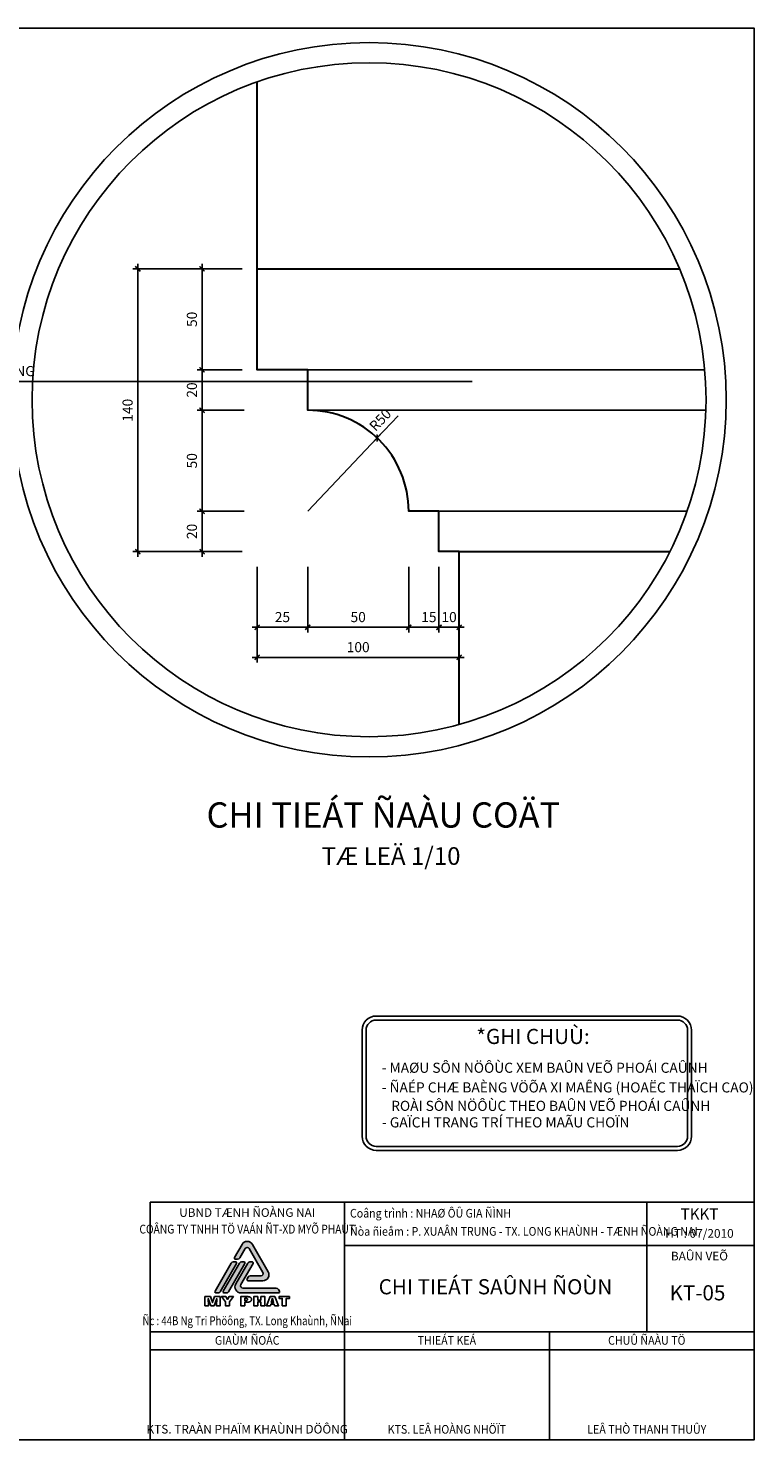
# Model space of a CAD drawing. Units: millimetres. Extents: x -91765 to 363373, y -73929 to 34747.
# Drawn here: x -3122 to 475, y 20948 to 27935 of the extents above; entities that cross this region are included whole.
import ezdxf
from ezdxf.enums import TextEntityAlignment as Align

# ---------------------------------------------------------------- set-up
doc = ezdxf.new("R2010")
doc.units = ezdxf.units.MM
doc.header["$LTSCALE"] = 15
doc.header["$MEASUREMENT"] = 0
doc.header["$PDMODE"] = 35
doc.header["$PDSIZE"] = 100
doc.linetypes.add('CENTER', pattern=[50.800000000000004, 31.75, -6.35, 6.35, -6.35])
doc.linetypes.add('HIDDEN', pattern=[9.524999999999999, 6.35, -3.175])
doc.layers.get('0').update_dxf_attribs({"linetype": 'CONTINUOUS'})
doc.layers.get('DEFPOINTS').update_dxf_attribs({"linetype": 'CONTINUOUS'})
for name, color, linetype in [('2C', 251, 'CONTINUOUS'), ('2H', 7, 'HIDDEN'), ('2L', 7, 'CONTINUOUS'), ('4L', 161, 'CONTINUOUS'), ('5L', 1, 'CONTINUOUS'), ('TRUC', 8, 'CENTER')]:
    doc.layers.add(name, color=color, linetype=linetype)
doc.styles.add('avo', font='VHELVCB.TTF')
doc.styles.add('BOLD', font='VHELVCB.TTF')
doc.styles.add('CHU-AVO', font='VHELVCN.TTF')
doc.styles.add('SHX', font='VHELVCN.TTF')
doc.styles.add('tekon', font='VHELVCN.TTF')
doc.dimstyles.new('STG 10 IN 25', dxfattribs={"dimscale": 25, "dimtxt": 2, "dimasz": 0.01, "dimexe": 1, "dimexo": 3, "dimgap": 1, "dimtad": 1, "dimdec": 4, "dimlfac": 0.1, "dimrnd": 1, "dimdsep": 46, "dimtxsty": 'SHX', "dimblk": 'KT1', "dimcen": -1, "dimdle": 2, "dimclrd": 6, "dimclre": 6, "dimclrt": 50, "dimadec": 0, "dimazin": 2, "dimtfac": 0.6666666666666666, "dimtdec": 4, "dimtix": 1, "dimtmove": 0, "dimatfit": 3, "dimldrblk": 'OPEN30', "dimfxl": 0, "dimtolj": 1, "dimtzin": 0, "dimarcsym": 0})
doc.dimstyles.new('STG 25', dxfattribs={"dimscale": 25, "dimtxt": 2, "dimasz": 0.01, "dimexe": 1, "dimexo": 3, "dimgap": 1, "dimtad": 1, "dimdec": 4, "dimrnd": 1, "dimdsep": 46, "dimtxsty": 'SHX', "dimblk": 'KT1', "dimcen": -1, "dimdle": 2, "dimclrd": 6, "dimclre": 6, "dimclrt": 50, "dimadec": 0, "dimazin": 0, "dimtfac": 0.6666666666666666, "dimtdec": 4, "dimtix": 1, "dimtmove": 0, "dimatfit": 3, "dimldrblk": 'OPEN30', "dimfxl": 0, "dimtolj": 1, "dimtzin": 0, "dimarcsym": 0})

# ---------------------------------------------------------------- blocks, each defined once
blk = doc.blocks.new('INA3')
blk.add_lwpolyline([(0, 0), (0, 27950), (39750, 27950), (39750, 0)], close=True)
blk = doc.blocks.new('LOGO')
at = {"color": 0, "linetype": 'ByBlock', "lineweight": -2}
for points in [[(-418.2181021410215, 1715.843152133943), (-171.4008611948084, 2143.343152101052, -0.5773502688358708), (171.4008610152814, 2143.343151639479), (692.4594781084015, 1240.843151409741, -0.5773502689450265), (521.05861686352, 943.9681515469292), (27.42413647338981, 943.9681515469292)], [(-246.8199321537686, 1696.046824374191), (-68.56034449860454, 2004.801485316815, -0.5773502687952845), (68.56034438710776, 2004.801485123675), (521.0586169840972, 1221.051484810652, -0.5773502688511517), (452.4982724776346, 1102.301484880269), (169.1618100127089, 1102.301484880261)], [(-210.228576374866, 1759.424911120366), (-246.8172410043917, 1696.051485215734, -0.2679491924310637), (-315.377585528724, 1656.468151983028), (-383.9379299950233, 1656.468152083622, -0.5773502691897466), (-418.2181021410215, 1715.843152133943), (-418.2181021410215, 1715.843152133943)], [(-377.0818958776508, 837.0931515469729), (-377.0818958776508, 837.0931515469729, 0.5773502691897071), (-205.6810347119899, 540.2181515469329), (1028.405165681703, 540.2181515469329, 0.5773502691897315), (1062.685337914823, 599.5931515469474), (1028.405165681674, 658.968151546951, 0.2679491924310439), (959.8448212154035, 698.551484880265), (-137.1206902457197, 698.551484880265, -0.577350269189685), (-205.6810347119754, 817.3014848802759), (194.2543080080795, 1510.00981821359, 0.577350269189699), (159.974135774959, 1569.384818213597), (91.41379130867426, 1569.384818213597, 0.2679491924310681), (22.85344684241863, 1529.801484880276), (-377.0818958776508, 837.0931515469729)], [(169.1618100127089, 1102.301484880261), (95.98448093967454, 1102.301484880261, 0.2679491924310637), (27.42413647341891, 1062.718151546944), (-6.856035759745282, 1003.34315154694, 0.5773502691897466), (27.42413647338981, 943.9681515469292), (27.42413647338981, 943.9681515469292)]]:
    blk.add_lwpolyline(points, format="xyb", dxfattribs=at)
for points in [[(-959.8448238410783, 540.2181515469329), (-1028.405168307363, 540.2181515469329, -0.5773502691896946), (-1062.685340540498, 599.5931515469401), (-525.629308887801, 1529.801484880276, -0.2679491924310681), (-457.0689644215454, 1569.384818213597), (-388.5086199552607, 1569.384818213597, -0.577350269189699), (-354.2284477221256, 1510.00981821359), (-891.2844793748081, 579.8014848802541, -0.2679491924310702)], [(-685.6034459759685, 540.2181515469329), (-754.1637904422532, 540.2181515469329, -0.5773502691896946), (-788.4439626753883, 599.5931515469401), (-251.3879310226912, 1529.801484880276, -0.2679491924310681), (-182.8275865564356, 1569.384818213597), (-114.2672420901508, 1569.384818213597, -0.577350269189699), (-79.98706985703029, 1510.00981821359), (-617.0431015097129, 579.8014848802541, -0.2679491924310702)]]:
    blk.add_lwpolyline(points, format="xyb", close=True, dxfattribs=at)
for points in [[(-892.4694322195865, 422.7746373167556), (-1075.380057842209, 422.7746373167556), (-1125.188397496669, 293.8730546929419), (-1125.788497974419, 292.1927733552002), (-1128.548960172149, 282.7111858065218), (-1133.349763994265, 265.1882518557941), (-1145.440900089772, 220.2783177868205), (-1154.23326062048, 256.5468049759893), (-1157.113742913731, 268.5488145312775), (-1157.35378310486, 269.5089752957028), (-1161.674506544776, 286.5518288642143), (-1163.354787882483, 292.9128939285165), (-1213.523187823594, 422.7746373167556), (-1398.354134975067, 422.7746373167556), (-1398.354134975067, 117.4435142301772), (-1273.653255695579, 117.4435142301772), (-1285.055164773119, 353.4030220871809), (-1195.640193586223, 117.4435142301772), (-1095.183373608452, 117.4435142301772), (-1005.768402421541, 353.4030220871809), (-1017.050291403495, 117.4435142301772), (-892.4694322195865, 117.4435142301772), (-892.4694322195865, 422.7746373167611)], [(-1005.768402421541, 353.4030220871809), (-1017.050291403495, 117.4435142301772), (-892.4694322195865, 117.4435142301772), (-892.4694322195865, 422.7746373167556)], [(-708.4786257370142, 422.7746373167556), (-850.3423786805288, 422.7746373167556), (-720.6006553878469, 246.9451973317555), (-720.6006553878469, 117.4435142301772), (-585.3380076997419, 117.4435142301772), (-585.3380076997419, 246.9451973317555), (-455.5962844070236, 422.7746373167556), (-598.900278497189, 422.7746373167556), (-653.8694822604302, 326.1584603966694), (-708.4786257370142, 422.7746373167556)], [(-83.17392790639133, 422.7746373167556), (-212.9156511990732, 422.7746373167556), (-212.9156511990732, 117.4435142301772), (-80.17342551756155, 117.4435142301772), (-80.17342551756155, 234.343087298701), (-33.72564853858785, 234.343087298701), (-17.40291554338182, 234.5831274898064), (6.841143758305407, 235.9033485408891), (29.16488153112005, 238.1837303563916), (49.68831787066301, 241.6643131274286), (68.17141258581978, 246.2250767584428), (84.73418577213306, 251.8660212494251), (99.37663742960285, 258.5871466003864), (106.3378029716405, 262.5478097536343), (117.9797522402805, 270.9492164423336), (127.4613397889771, 280.4308039910175)], [(128.301480457827, 377.5270612933127), (124.10077711349, 382.4478852109751), (112.0987675581709, 392.6495933329752), (97.69635609183752, 401.1710201172355), (80.6535025233461, 408.1321856593004), (66.73117143918353, 412.2128689081019), (46.32775519521238, 416.4135722524534), (23.16387675348233, 419.4140746412741), (10.80180691154965, 420.3742354056994), (-7.801307899164385, 421.4544162656748), (-29.64496528977179, 422.1745368389893), (-54.84918535589532, 422.654617221202), (-83.17392790639133, 422.7746373167556)], [(-68.89153653560788, 367.6854134579717), (-42.84717580060533, 366.7252526935481), (-21.84365907885513, 364.0848105913901), (-6.601106943657214, 359.5240469603777), (0.3600585984386271, 355.6834039026835), (9.241545669356128, 345.9617761628979), (12.12202796262864, 332.9996058431825), (10.4417466248633, 320.1574556190226), (4.560761942782847, 309.1156068281598), (-5.40090598812094, 300.8342202350068), (-17.88299592561089, 295.6733561262317), (-37.5662915962821, 291.9527331640911), (-62.65049156684836, 290.7525322085639), (-73.2122599755312, 290.8725523041194), (-80.17342551756155, 291.3526326863284), (-80.17342551756155, 367.6854134579717), (-68.89153653560788, 367.6854134579717)], [(-68.89153653560788, 367.6854134579717), (-42.84717580060533, 366.7252526935481), (-21.84365907885513, 364.0848105913901), (-6.601106943657214, 359.5240469603777), (0.3600585984386271, 355.6834039026835), (9.241545669356128, 345.9617761628979), (12.12202796262864, 332.9996058431825), (10.4417466248633, 320.1574556190226), (4.560761942782847, 309.1156068281598), (-5.40090598812094, 300.8342202350068), (-17.88299592561089, 295.6733561262317), (-37.5662915962821, 291.9527331640911), (-62.65049156684836, 290.7525322085639)], [(127.4613397889771, 280.4308039910175), (134.9025857132365, 290.9925723996694), (140.1834699175452, 302.6345216683003), (143.4240124974749, 315.2366317013584), (144.5041933574539, 329.0389426899419), (144.5041933574539, 331.079284314339), (143.1839723063749, 344.0414546340508), (140.1834699175452, 356.0434641893444), (135.142625904351, 367.3253531713144), (128.301480457827, 377.5270612933127)], [(127.4613397889771, 280.4308039910175), (134.9025857132365, 290.9925723996694), (140.1834699175452, 302.6345216683003), (143.4240124974749, 315.2366317013584), (144.5041933574539, 329.0389426899419), (144.5041933574539, 331.079284314339), (143.1839723063749, 344.0414546340508), (140.1834699175452, 356.0434641893444), (135.142625904351, 367.3253531713144), (128.301480457827, 377.5270612933145)], [(452.7157987372921, 244.0647150384902), (452.7157987372921, 117.4435142301772), (581.737401456674, 117.4435142301772), (581.737401456674, 422.7746373167556), (452.7157987372921, 422.7746373167556), (452.7157987372921, 307.3153053948645), (346.8580744596475, 307.3153053948645), (346.8580744596475, 422.7746373167556), (214.8359693514649, 422.7746373167556), (214.8359693514649, 117.4435142301772), (346.8580744596475, 117.4435142301772), (346.8580744596475, 244.0647150384902), (452.7157987372921, 244.0647150384902)], [(912.7528249915777, 422.7746373167556), (755.8865601039288, 422.7746373167556), (632.7459420666637, 117.4435142301772), (765.7282079392535, 117.4435142301772), (782.2909811255668, 175.8933007644391), (885.988343683297, 175.8933007644391), (902.4310967740312, 117.4435142301772), (1034.453201882214, 117.4435142301772), (912.7528249915777, 422.7746373167556)], [(833.8996222133137, 364.3248507824919), (871.7059523124844, 230.9825246232194), (795.8532519230503, 230.9825246232194), (833.8996222133137, 364.3248507824919)]]:
    blk.add_lwpolyline(points, dxfattribs=at)
blk.add_lwpolyline([(1398.354131598615, 422.7746373167556), (1049.455713826334, 422.7746373167556), (1049.455713826334, 363.4847101136256), (1155.073397912878, 363.4847101136256), (1155.073397912878, 117.4435142301772), (1287.33554321219, 117.4435142301772), (1287.33554321219, 363.4847101136256), (1398.354131598615, 363.4847101136256)], close=True, dxfattribs=at)
blk = doc.blocks.new('ktmp')
at = {"layer": '2C'}
h = blk.add_hatch(dxfattribs=at)
h.set_pattern_fill('DOTS', color=252, scale=200, style=0)
h.set_pattern_definition([(0, (-117125.0001086217, -57025.00025868645), (6.25, 12.5), [0, -12.5])])
edge = h.paths.add_edge_path()
edge.add_ellipse((30022.1549905039, 3267.389371951132), major_axis=(118.7499860731278, 0.05750968231144448), ratio=0.9999999999903445, start_angle=269.9722521058259, end_angle=389.972252063783)
edge.add_line((30124.99550724767, 3326.764371871381), (29812.36033698883, 3868.264372008874))
edge.add_ellipse((29709.51982024497, 3808.889372095677), major_axis=(-118.7498020490758, 0.2168230707344818), ratio=0.9999999999903215, start_angle=210.1046151427925, end_angle=330.1046150819867)
edge.add_line((29606.67930366063, 3868.26437228571), (29458.58895909214, 3611.764372306381))
edge.add_ellipse((29479.15706241438, 3599.889372275444), major_axis=(16.79378605326323, 16.79378605326323), ratio=0.999999999999977, start_angle=104.9999999161393, end_angle=224.9999999159222)
edge.add_line((29479.15706237788, 3576.139372275444), (29520.29326906636, 3576.13937221509))
edge.add_ellipse((29520.2932691294, 3623.639372215082), major_axis=(33.58757210652345, 33.58757210652345), ratio=0.9999999999998757, start_angle=224.9999999159251, end_angle=284.9961067342073)
edge.add_line((29561.42786189458, 3599.886577051759), (29668.38361367762, 3785.139372212616))
edge.add_ellipse((29709.51982031191, 3761.38937213309), major_axis=(-33.58757210652676, 33.58757210652676), ratio=0.9999999999999297, start_angle=254.9999999529494, end_angle=374.99999988564747, ccw=False)
edge.add_line((29750.65602701301, 3785.139372096848), (30022.15499057049, 3314.889371914775))
edge.add_ellipse((29981.01878386798, 3291.139371953417), major_axis=(33.58757210652639, 33.58757210652639), ratio=0.9999999999999549, start_angle=225.0000000000013, end_angle=344.9999999415792, ccw=False)
edge.add_line((29981.01878387462, 3243.639371953417), (29811.01690638742, 3243.63937195341))
edge.add_line((29811.01690638739, 3243.63937195341), (29767.11050893662, 3243.63937195341))
edge.add_ellipse((29767.11050894314, 3196.13937195341), major_axis=(-33.5875721065228, 33.5875721065228), ratio=0.9999999999999643, start_angle=-45.00000000000103, end_angle=15.00000000022794)
edge.add_line((29725.97430226153, 3219.889371950769), (29705.40619892337, 3184.264371953999))
edge.add_ellipse((29725.97430226298, 3172.38937195341), major_axis=(16.79378605326401, 16.79378605326401), ratio=0.9999999999998704, start_angle=105.0000000002208, end_angle=225.0000000000212)
edge.add_line((29725.97430226135, 3148.63937195341), (30022.15499049994, 3148.63937195341))
edge = h.paths.add_edge_path()
edge.add_ellipse((29805.50430184467, 3500.139371953424), major_axis=(16.79378605326205, 16.79378605326205), ratio=0.9999999999999699, start_angle=285.0000000002222, end_angle=404.9999999999833)
edge.add_line((29805.50430184636, 3523.889371953424), (29764.36809515789, 3523.889371953424))
edge.add_ellipse((29764.36809516452, 3476.389371953424), major_axis=(-33.58757210652606, 33.58757210652606), ratio=0.9999999999998799, start_angle=-44.99999999999466, end_angle=15.00000000023543)
edge.add_line((29723.23188848274, 3500.139371950616), (29483.2706828502, 3084.514371953854))
edge.add_ellipse((29586.11119955037, 3025.13937195341), major_axis=(-118.7499126069674, 0.1440698124441395), ratio=0.9999999999903647, start_angle=-29.93048762752112, end_angle=90.06951237249294)
edge.add_line((29586.11119955037, 2906.389371953403), (30326.56291979538, 2906.389371953403))
edge.add_ellipse((30326.56291979381, 2930.139371953403), major_axis=(16.79378605325989, 16.79378605325989), ratio=0.9999999999999635, start_angle=225.0000000000011, end_angle=344.9999999997913)
edge.add_line((30347.13102313339, 2942.014371954341), (30326.56291979562, 2977.639371950514))
edge.add_ellipse((30285.4267131136, 2953.889371953395), major_axis=(-33.58757210653074, 33.58757210653074), ratio=0.999999999999993, start_angle=254.9999999997806, end_angle=315.0000000000086)
edge.add_line((30285.42671312024, 3001.389371953403), (29627.24740622404, 3001.389371953403))
edge.add_ellipse((29627.24740623053, 3048.88937195341), major_axis=(-33.58757210652309, 33.58757210652309), ratio=0.9999999999999872, start_angle=15.000000000226578, end_angle=134.9999999999996, ccw=False)
edge.add_line((29586.11119955206, 3072.639371956364), (29826.07240518431, 3488.264371952639))
edge = h.paths.add_edge_path()
edge.add_ellipse((29640.95947512401, 3500.139371953424), major_axis=(16.79378605326205, 16.79378605326205), ratio=0.9999999999999699, start_angle=285.0000000002222, end_angle=405.0000000000009)
edge.add_line((29640.9594751257, 3523.889371953424), (29599.82326843739, 3523.889371953424))
edge.add_ellipse((29599.82326844386, 3476.389371953424), major_axis=(-33.5875721065223, 33.5875721065223), ratio=0.9999999999999919, start_angle=-45.00000000000023, end_angle=15.00000000022941)
edge.add_line((29558.68706176207, 3500.139371950536), (29236.45344276934, 2942.014371954123))
edge.add_ellipse((29257.02154610904, 2930.139371953403), major_axis=(-16.79378605326212, 16.79378605326212), ratio=0.9999999999999005, start_angle=15.00000000022886, end_angle=135.0000000000147)
edge.add_line((29257.02154610741, 2906.389371953403), (29298.15775279571, 2906.389371953403))
edge.add_ellipse((29298.15775278919, 2953.889371953403), major_axis=(-33.5875721065223, 33.5875721065223), ratio=0.9999999999999919, start_angle=134.9999999999998, end_angle=195.0000000002294)
edge.add_line((29339.29395947092, 2930.139371956291), (29661.52757846368, 3488.264371952784))
edge = h.paths.add_edge_path()
edge.add_ellipse((29476.41464840334, 3500.139371953424), major_axis=(-16.79378605326491, 16.79378605326491), ratio=0.9999999999999225, start_angle=195.0000000002383, end_angle=314.9999999999978)
edge.add_line((29476.41464840503, 3523.889371953424), (29435.2784417167, 3523.889371953424))
edge.add_ellipse((29435.27844172319, 3476.389371953424), major_axis=(-33.5875721065223, 33.5875721065223), ratio=0.9999999999999919, start_angle=-45.00000000000023, end_angle=15.00000000022941)
edge.add_line((29394.14223504147, 3500.139371950594), (29071.90861604871, 2942.014371954101))
edge.add_ellipse((29092.47671938837, 2930.139371953403), major_axis=(16.7937860532645, 16.7937860532645), ratio=0.9999999999997932, start_angle=105.0000000002245, end_angle=225.0000000000059)
edge.add_line((29092.47671938674, 2906.389371953403), (29133.61292607519, 2906.389371953403))
edge.add_ellipse((29133.61292606853, 2953.88937195341), major_axis=(33.58757210653052, 33.58757210653052), ratio=0.9999999999999294, start_angle=225.000000000002, end_angle=285.0000000002251)
edge.add_line((29174.74913275025, 2930.139371956109), (29496.98275174307, 3488.264371952653))
at = {"layer": '2L'}
for p, q in [((31634.07982037879, -0.0002396762356511317), (31634.07982037879, 4704.479760323746)), ((37621.5998203788, 2138.399760323766), (37621.5998203788, 4704.479760323746)), ((39759.99982037877, 3849.119760323767), (31634.07982037879, 3849.119760323803)), ((39759.99982037877, 2138.399760323766), (27784.95982037879, 2138.399760323766)), ((35692.03991018939, -0.0002396762356511317), (35692.03991018939, 2138.399760323766)), ((39759.99982037877, 1778.399760323766), (27784.95982037879, 1778.399760323766))]:
    blk.add_line(p, q, dxfattribs=at)
at = {"layer": '5L'}
for p in [(39749.99999999999, 4704.479760323746), (27784.95982037879, -0.0002396762356511317)]:
    blk.add_line(p, (27784.95982037879, 4704.479760323746), dxfattribs=at)
at = {"layer": '2L', "xscale": 0.6000000000058208, "yscale": 0.5999999999985448}
blk.add_blockref('LOGO', (29709.51982037879, 2582.25848102523), dxfattribs=at)
at = {"layer": '5L'}
blk.add_blockref('INA3', (0, 0), dxfattribs=at)
at = {"layer": '2L', "style": 'tekon'}
for s, p in [('UBND TÆNH ÑOÀNG NAI', (29709.51982037879, 4413.480583180884)), ('BAÛN VEÕ', (38664.99982037877, 3551.791760323766))]:
    blk.add_text(s, height=171.072, dxfattribs=at).set_placement(p, align=Align.CENTER)
at = {"layer": '2L'}
for s, style, width, p in [('COÂNG TY TNHH TÖ VAÁN ÑT-XD MYÕ PHAÙT', 'BOLD', 0.85, (29709.51982037879, 4083.098731752296)), ('Ñc : 44B Ng Tri Phöông, TX. Long Khaùnh, ÑNai', 'tekon', 0.8, (29709.51982037879, 2269.247303180906))]:
    blk.add_text(s, height=175, dxfattribs=dict(at, style=style, width=width)).set_placement(p, align=Align.CENTER)
at = {"layer": '2L', "style": 'tekon', "width": 0.9}
blk.add_attdef('CTR', (31744.99982037877, 4399.999760323764), '', height=171.072, dxfattribs=at)
at = {"layer": '4L', "color": 7, "style": 'tekon', "width": 0.9}
for s, p in [('GIAÙM ÑOÁC', (29709.51982037879, 1881.791760323758)), ('THIEÁT KEÁ', (33663.05986528406, 1881.791760323766)), ('CHUÛ ÑAÀU TÖ', (37621.5998203788, 1881.791760323766))]:
    blk.add_text(s, height=172, dxfattribs=at).set_placement(p, align=Align.CENTER)
at = {"layer": '4L', "color": 7, "style": 'tekon'}
blk.add_text('KTS. TRAÀN PHAÏM KHAÙNH DÖÔNG', height=172, dxfattribs=at).set_placement((29709.51982037879, 123.5385235549911), align=Align.CENTER)
for tag, height, p in [('TK-BC', 220, (38664.99982037877, 4359.999760323764)), ('TIME', 172, (38664.99982037877, 3999.999760323764)), ('BVE', 300, (34624.99982037877, 2879.999760323764)), ('KHBANVE', 300, (38624.99982037877, 2759.999760323764))]:
    blk.add_attdef(tag, text='', height=height, dxfattribs=at).set_placement(p, align=Align.CENTER)
at = {"layer": '4L', "color": 7, "style": 'tekon', "width": 0.9}
blk.add_attdef('DC', (31744.99982037877, 4039.999760323764), '', height=172, dxfattribs=at)
for tag, p in [('TKE', (33663.05986528406, 119.9997603237643)), ('CHU DAU TU', (37621.5998203788, 119.9997603237643))]:
    blk.add_attdef(tag, text='', height=172, dxfattribs=at).set_placement(p, align=Align.CENTER)
blk = doc.blocks.new('KT1')
at = {"layer": '2H', "const_width": 30}
blk.add_lwpolyline([(-50, -50), (50, 50)], dxfattribs=at)
at = {"layer": '2L', "color": 6}
for p, q in [((-99.99998373454582, 1.951094600372016e-05), (100.0000162654542, 1.951094600372016e-05)), ((1.626545417821035e-05, -99.999980489054), (1.626545417821035e-05, 100.000019510946))]:
    blk.add_line(p, q, dxfattribs=at)
blk = doc.blocks.new('*D561')
at = {"layer": '2L', "color": 6, "lineweight": -2, "ltscale": 200}
for p, q in [((-2063.498565771108, 26743.98302860386), (-2286.151127106248, 26743.98302860386)), ((-2261.151127106248, 26743.73302860386), (-2261.151127106248, 26244.23302860386)), ((-2063.498565771122, 26243.98302860386), (-2286.151127106248, 26243.98302860386))]:
    blk.add_line(p, q, dxfattribs=at)
at = {"layer": 'DEFPOINTS', "color": 0, "ltscale": 200}
for p in [(-1988.498565771108, 26743.98302860386), (-2261.151127106248, 26243.98302860386), (-1988.498565771122, 26243.98302860386)]:
    blk.add_point(p, dxfattribs=at)
at = {"layer": '2L', "color": 6, "lineweight": -2, "ltscale": 200, "xscale": 0.25, "yscale": 0.25, "zscale": 0.25}
for p, rotation in [((-2261.151127106248, 26743.98302860386), 90), ((-2261.151127106248, 26243.98302860386), 270)]:
    blk.add_blockref('KT1', p, dxfattribs=dict(at, rotation=rotation))
at = {"layer": '2L', "color": 50, "ltscale": 200, "insert": (-2311.684460439586, 26493.98302860386), "char_height": 50, "attachment_point": 5, "rotation": 90, "style": 'SHX'}
blk.add_mtext('\\A1;50', dxfattribs=at)
blk = doc.blocks.new('_Open30')
at = {"color": 0, "linetype": 'ByBlock', "lineweight": -2}
for p, q in [((-1, 0.26794919), (0, 0)), ((0, 0), (-1, -0.26794919)), ((0, 0), (-1, 0))]:
    blk.add_line(p, q, dxfattribs=at)
blk = doc.blocks.new('*D562')
at = {"layer": '2L', "color": 6, "lineweight": -2, "ltscale": 200}
for p, q in [((-2063.498565771122, 26243.98302860386), (-2286.151127106248, 26243.98302860386)), ((-2261.151127106248, 26243.73302860386), (-2261.151127106248, 26044.23302860383)), ((-2052.535737697122, 26043.98302860383), (-2286.151127106248, 26043.98302860383))]:
    blk.add_line(p, q, dxfattribs=at)
at = {"layer": 'DEFPOINTS', "color": 0, "ltscale": 200}
for p in [(-1988.498565771122, 26243.98302860386), (-2261.151127106248, 26043.98302860383), (-1977.535737697122, 26043.98302860383)]:
    blk.add_point(p, dxfattribs=at)
at = {"layer": '2L', "color": 6, "lineweight": -2, "ltscale": 200, "xscale": 0.25, "yscale": 0.25, "zscale": 0.25}
for p, rotation in [((-2261.151127106248, 26243.98302860386), 90), ((-2261.151127106248, 26043.98302860383), 270)]:
    blk.add_blockref('KT1', p, dxfattribs=dict(at, rotation=rotation))
at = {"layer": '2L', "color": 50, "ltscale": 200, "insert": (-2311.684460439586, 26143.98302860385), "char_height": 50, "attachment_point": 5, "rotation": 90, "style": 'SHX'}
blk.add_mtext('\\A1;20', dxfattribs=at)
blk = doc.blocks.new('*D563')
at = {"layer": '2L', "color": 6, "lineweight": -2, "ltscale": 200}
for p, q in [((-2052.535737697122, 26043.98302860383), (-2286.151127106262, 26043.98302860383)), ((-2261.151127106262, 26043.73302860383), (-2261.151127106263, 25544.23302860394)), ((-2052.535737697122, 25543.98302860394), (-2286.151127106263, 25543.98302860394))]:
    blk.add_line(p, q, dxfattribs=at)
at = {"layer": 'DEFPOINTS', "color": 0, "ltscale": 200}
for p in [(-1977.535737697122, 26043.98302860383), (-2261.151127106263, 25543.98302860394), (-1977.535737697122, 25543.98302860394)]:
    blk.add_point(p, dxfattribs=at)
at = {"layer": '2L', "color": 6, "lineweight": -2, "ltscale": 200, "xscale": 0.25, "yscale": 0.25, "zscale": 0.25}
for p, rotation in [((-2261.151127106262, 26043.98302860383), 90), ((-2261.151127106263, 25543.98302860394), 270)]:
    blk.add_blockref('KT1', p, dxfattribs=dict(at, rotation=rotation))
at = {"layer": '2L', "color": 50, "ltscale": 200, "insert": (-2311.6844604396, 25793.98302860389), "char_height": 50, "attachment_point": 5, "rotation": 90, "style": 'SHX'}
blk.add_mtext('\\A1;50', dxfattribs=at)
blk = doc.blocks.new('*D564')
at = {"layer": '2L', "color": 6, "lineweight": -2, "ltscale": 200}
for p, q in [((-2052.535737697122, 25543.98302860394), (-2286.151127106277, 25543.98302860394)), ((-2261.151127106277, 25543.73302860394), (-2261.151127106277, 25344.23302860383)), ((-2063.498565771122, 25343.98302860383), (-2286.151127106277, 25343.98302860383))]:
    blk.add_line(p, q, dxfattribs=at)
at = {"layer": 'DEFPOINTS', "color": 0, "ltscale": 200}
for p in [(-1977.535737697122, 25543.98302860394), (-2261.151127106277, 25343.98302860383), (-1988.498565771122, 25343.98302860383)]:
    blk.add_point(p, dxfattribs=at)
at = {"layer": '2L', "color": 6, "lineweight": -2, "ltscale": 200, "xscale": 0.25, "yscale": 0.25, "zscale": 0.25}
for p, rotation in [((-2261.151127106277, 25543.98302860394), 90), ((-2261.151127106277, 25343.98302860383), 270)]:
    blk.add_blockref('KT1', p, dxfattribs=dict(at, rotation=rotation))
at = {"layer": '2L', "color": 50, "ltscale": 200, "insert": (-2311.684460439615, 25443.98302860389), "char_height": 50, "attachment_point": 5, "rotation": 90, "style": 'SHX'}
blk.add_mtext('\\A1;20', dxfattribs=at)
blk = doc.blocks.new('*D565')
at = {"layer": '2L', "color": 6, "lineweight": -2, "ltscale": 200}
for p, q in [((-2063.498565771108, 26743.98302860386), (-2604.513656045426, 26743.98302860386)), ((-2579.513656045426, 26743.73302860386), (-2579.513656045427, 25344.23302860383)), ((-2063.498565771122, 25343.98302860383), (-2604.513656045427, 25343.98302860383))]:
    blk.add_line(p, q, dxfattribs=at)
at = {"layer": 'DEFPOINTS', "color": 0, "ltscale": 200}
for p in [(-1988.498565771108, 26743.98302860386), (-2579.513656045427, 25343.98302860383), (-1988.498565771122, 25343.98302860383)]:
    blk.add_point(p, dxfattribs=at)
at = {"layer": '2L', "color": 6, "lineweight": -2, "ltscale": 200, "xscale": 0.25, "yscale": 0.25, "zscale": 0.25}
for p, rotation in [((-2579.513656045426, 26743.98302860386), 90), ((-2579.513656045427, 25343.98302860383), 270)]:
    blk.add_blockref('KT1', p, dxfattribs=dict(at, rotation=rotation))
at = {"layer": '2L', "color": 50, "ltscale": 200, "insert": (-2630.046989378764, 26043.98302860385), "char_height": 50, "attachment_point": 5, "rotation": 90, "style": 'SHX'}
blk.add_mtext('\\A1;140', dxfattribs=at)
blk = doc.blocks.new('*D566')
at = {"layer": '2L', "color": 6, "lineweight": -2, "ltscale": 200}
for p, q in [((-1988.498565771122, 25268.98302860383), (-1988.498565771122, 24944.55724675223)), ((-1738.498565771355, 25268.98302860383), (-1738.498565771355, 24944.55724675223)), ((-1988.248565771122, 24969.55724675223), (-1738.748565771355, 24969.55724675223))]:
    blk.add_line(p, q, dxfattribs=at)
at = {"layer": 'DEFPOINTS', "color": 0, "ltscale": 200}
for p in [(-1988.498565771122, 25343.98302860383), (-1738.498565771355, 25343.98302860383), (-1738.498565771355, 24969.55724675223)]:
    blk.add_point(p, dxfattribs=at)
at = {"layer": '2L', "color": 6, "lineweight": -2, "ltscale": 200, "xscale": 0.25, "yscale": 0.25, "zscale": 0.25, "rotation": 180}
blk.add_blockref('KT1', (-1988.498565771122, 24969.55724675223), dxfattribs=at)
at = {"layer": '2L', "color": 6, "lineweight": -2, "ltscale": 200, "xscale": 0.25, "yscale": 0.25, "zscale": 0.25}
blk.add_blockref('KT1', (-1738.498565771355, 24969.55724675223), dxfattribs=at)
at = {"layer": '2L', "color": 50, "ltscale": 200, "insert": (-1863.498565771239, 25020.09058008556), "char_height": 50, "attachment_point": 5, "style": 'SHX'}
blk.add_mtext('\\A1;25', dxfattribs=at)
blk = doc.blocks.new('*D567')
at = {"layer": '2L', "color": 6, "lineweight": -2, "ltscale": 200}
for p, q in [((-1738.498565771355, 25268.98302860383), (-1738.498565771355, 24944.55724675221)), ((-1238.498565771137, 25268.98302860383), (-1238.498565771137, 24944.55724675221)), ((-1738.248565771355, 24969.55724675221), (-1238.748565771137, 24969.55724675221))]:
    blk.add_line(p, q, dxfattribs=at)
at = {"layer": 'DEFPOINTS', "color": 0, "ltscale": 200}
for p in [(-1738.498565771355, 25343.98302860383), (-1238.498565771137, 25343.98302860383), (-1238.498565771137, 24969.55724675221)]:
    blk.add_point(p, dxfattribs=at)
at = {"layer": '2L', "color": 6, "lineweight": -2, "ltscale": 200, "xscale": 0.25, "yscale": 0.25, "zscale": 0.25, "rotation": 180}
blk.add_blockref('KT1', (-1738.498565771355, 24969.55724675221), dxfattribs=at)
at = {"layer": '2L', "color": 6, "lineweight": -2, "ltscale": 200, "xscale": 0.25, "yscale": 0.25, "zscale": 0.25}
blk.add_blockref('KT1', (-1238.498565771137, 24969.55724675221), dxfattribs=at)
at = {"layer": '2L', "color": 50, "ltscale": 200, "insert": (-1488.498565771246, 25020.09058008555), "char_height": 50, "attachment_point": 5, "style": 'SHX'}
blk.add_mtext('\\A1;50', dxfattribs=at)
blk = doc.blocks.new('*D568')
at = {"layer": '2L', "color": 6, "lineweight": -2, "ltscale": 200}
for p, q in [((-1238.498565771137, 25268.98302860383), (-1238.498565771137, 24944.55725162994)), ((-1088.498565771151, 25268.98302860383), (-1088.498565771151, 24944.55725162994)), ((-1238.248565771137, 24969.55725162994), (-1088.748565771151, 24969.55725162994))]:
    blk.add_line(p, q, dxfattribs=at)
at = {"layer": 'DEFPOINTS', "color": 0, "ltscale": 200}
for p in [(-1238.498565771137, 25343.98302860383), (-1088.498565771151, 25343.98302860383), (-1088.498565771151, 24969.55725162994)]:
    blk.add_point(p, dxfattribs=at)
at = {"layer": '2L', "color": 6, "lineweight": -2, "ltscale": 200, "xscale": 0.25, "yscale": 0.25, "zscale": 0.25, "rotation": 180}
blk.add_blockref('KT1', (-1238.498565771137, 24969.55725162994), dxfattribs=at)
at = {"layer": '2L', "color": 6, "lineweight": -2, "ltscale": 200, "xscale": 0.25, "yscale": 0.25, "zscale": 0.25}
blk.add_blockref('KT1', (-1088.498565771151, 24969.55725162994), dxfattribs=at)
at = {"layer": '2L', "color": 50, "ltscale": 200, "insert": (-1138.498561704793, 25020.09058496328), "char_height": 50, "attachment_point": 5, "style": 'SHX'}
blk.add_mtext('\\A1;15', dxfattribs=at)
blk = doc.blocks.new('*D569')
at = {"layer": '2L', "color": 6, "lineweight": -2, "ltscale": 200}
for p, q in [((-1088.498565771151, 25268.98302860383), (-1088.498565771151, 24944.5572467522)), ((-988.4985657713842, 25054.63018739305), (-988.4985657713842, 24944.5572467522)), ((-1088.748565771151, 24969.5572467522), (-1088.998565771151, 24969.5572467522)), ((-1088.498565771151, 24969.5572467522), (-988.4985657713842, 24969.5572467522)), ((-988.2485657713842, 24969.5572467522), (-987.9985657713842, 24969.5572467522))]:
    blk.add_line(p, q, dxfattribs=at)
at = {"layer": 'DEFPOINTS', "color": 0, "ltscale": 200}
for p in [(-1088.498565771151, 25343.98302860383), (-988.4985657713842, 25129.63018739305), (-988.4985657713842, 24969.5572467522)]:
    blk.add_point(p, dxfattribs=at)
at = {"layer": '2L', "color": 6, "lineweight": -2, "ltscale": 200, "xscale": 0.25, "yscale": 0.25, "zscale": 0.25}
blk.add_blockref('KT1', (-1088.498565771151, 24969.5572467522), dxfattribs=at)
at = {"layer": '2L', "color": 6, "lineweight": -2, "ltscale": 200, "xscale": 0.25, "yscale": 0.25, "zscale": 0.25, "rotation": 180}
blk.add_blockref('KT1', (-988.4985657713842, 24969.5572467522), dxfattribs=at)
at = {"layer": '2L', "color": 50, "ltscale": 200, "insert": (-1038.498565771268, 25020.09058008553), "char_height": 50, "attachment_point": 5, "style": 'SHX'}
blk.add_mtext('\\A1;10', dxfattribs=at)
blk = doc.blocks.new('*D570')
at = {"layer": '2L', "color": 6, "lineweight": -2, "ltscale": 200}
for p, q in [((-1291.061705008839, 26016.15937874332), (-1394.40895839784, 25907.0978927964)), ((-1738.498565771202, 25543.98302860376), (-1394.580917222114, 25906.91642609766))]:
    blk.add_line(p, q, dxfattribs=at)
at = {"layer": 'DEFPOINTS', "color": 0, "ltscale": 200}
for p in [(-1394.580917222114, 25906.91642609766), (-1738.498565771202, 25543.98302860376)]:
    blk.add_point(p, dxfattribs=at)
at = {"layer": '2L', "color": 6, "lineweight": -2, "ltscale": 200, "xscale": 0.25, "yscale": 0.25, "zscale": 0.25, "rotation": 226.5410027931194}
blk.add_blockref('KT1', (-1394.580917222114, 25906.91642609766), dxfattribs=at)
at = {"layer": '2L', "color": 50, "ltscale": 200, "insert": (-1379.32982099792, 25996.47797946593), "char_height": 50, "attachment_point": 5, "rotation": 46.541002793119446, "style": 'SHX'}
blk.add_mtext('\\A1;R50', dxfattribs=at)
blk = doc.blocks.new('*D571')
at = {"layer": '2L', "color": 6, "lineweight": -2, "ltscale": 200}
for p, q in [((-1988.498565771122, 25054.63018739305), (-1988.498565771122, 24795.73838064092)), ((-988.4985657713842, 25054.63018739305), (-988.4985657713842, 24795.73838064092)), ((-988.7485657713842, 24820.73838064092), (-1988.248565771122, 24820.73838064092))]:
    blk.add_line(p, q, dxfattribs=at)
at = {"layer": 'DEFPOINTS', "color": 0, "ltscale": 200}
for p in [(-1988.498565771122, 25129.63018739305), (-988.4985657713842, 25129.63018739305), (-1988.498565771122, 24820.73838064092)]:
    blk.add_point(p, dxfattribs=at)
at = {"layer": '2L', "color": 6, "lineweight": -2, "ltscale": 200, "xscale": 0.25, "yscale": 0.25, "zscale": 0.25, "rotation": 180}
blk.add_blockref('KT1', (-1988.498565771122, 24820.73838064092), dxfattribs=at)
at = {"layer": '2L', "color": 6, "lineweight": -2, "ltscale": 200, "xscale": 0.25, "yscale": 0.25, "zscale": 0.25}
blk.add_blockref('KT1', (-988.4985657713842, 24820.73838064092), dxfattribs=at)
at = {"layer": '2L', "color": 50, "ltscale": 200, "insert": (-1488.498565771253, 24871.27171397425), "char_height": 50, "attachment_point": 5, "style": 'SHX'}
blk.add_mtext('\\A1;100', dxfattribs=at)

msp = doc.modelspace()

# ---------------------------------------------------------------- linework, layer by layer
at = {"layer": '2C', "ltscale": 200}
for radius in [1768.125449572462, 1668.125449572457]:
    msp.add_circle((-1434.721117816138, 26095.79090646269), radius, dxfattribs=at)
at = {"layer": '2L', "lineweight": 30}
for p, q in [((-1988.498565771108, 26743.98302860386), (-1988.498565771108, 27669.31340507774)), ((-988.4985657720972, 24488.45523848332), (-988.4985657711513, 25343.9830286038)), ((-988.4985657723155, 25343.9830286038), (54.38177664764225, 25343.98302860375))]:
    msp.add_line(p, q, dxfattribs=at)
msp.add_lwpolyline([(-988.4985657720827, 25343.98302860383), (-1088.498565771151, 25343.98302860383), (-1088.498565770904, 25543.98302860386), (-1238.498565771137, 25543.98302860388, 0.4142135623733508), (-1738.498565771122, 26043.98302860386), (-1738.498565771122, 26243.98302860386), (-1988.498565771122, 26243.98302860386), (-1988.498565771108, 26743.98302860386), (102.3180776194931, 26743.9830286038)], format="xyb", dxfattribs=at)
at = {"layer": '2L'}
for points in [[(-1399.297445231292, 23045.15753889925), (91.97893835528521, 23045.15753889925, -0.414213562373126), (161.9789383552852, 22975.15753889925), (161.9789383550524, 22450.00425618951, -0.4142135623730951), (91.97893835505238, 22380.00425618963), (-1399.297445231292, 22380.00425618951, -0.4142135623730951), (-1469.297445231292, 22450.00425618951), (-1469.297445231292, 22975.15753889925, -0.4142135623730951)], [(-1399.297445231292, 23025.15753889925), (91.97893835528521, 23025.15753889925, -0.4142135623731276), (141.9789383552852, 22975.15753889925), (141.9789383550524, 22450.00425618963, -0.4142135623730945), (91.97893835505238, 22400.00425618963), (-1399.297445231292, 22400.00425618951, -0.414213562373095), (-1449.297445231292, 22450.00425618951), (-1449.297445231292, 22975.15753889925, -0.414213562373095)]]:
    msp.add_lwpolyline(points, format="xyb", close=True, dxfattribs=at)
at = {"layer": '4L', "ltscale": 200}
for p, q in [((-1738.498565771355, 26243.98302860383), (226.8087827413401, 26243.98302860415)), ((-1738.498565771355, 26043.98302860383), (232.5996249635064, 26043.9830286041)), ((-1088.498565771137, 25543.98302860383), (139.4931564948201, 25543.9830286041))]:
    msp.add_line(p, q, dxfattribs=at)

# ---------------------------------------------------------------- block references
at = {"layer": 'TRUC', "xscale": 0.25, "yscale": 0.25, "zscale": 0.25}
msp.add_blockref('ktmp', (-9465.220336423605, 20947.57625935302), dxfattribs=at).add_auto_attribs({'CHU DAU TU': 'LEÂ THÒ THANH THUÛY', 'BVE': 'CHI TIEÁT SAÛNH ÑOÙN', 'TKE': 'KTS. LEÂ HOÀNG NHÖÏT', 'KHBANVE': 'KT-05', 'TIME': 'HT : 07/2010', 'TK-BC': 'TKKT', 'DC': 'Ñòa ñieåm : P. XUAÂN TRUNG - TX. LONG KHAÙNH - TÆNH ÑOÀNG NAI', 'CTR': 'Coâng trình : NHAØ ÔÛ GIA ÑÌNH'})

# ---------------------------------------------------------------- texts
at = {"layer": '2L', "style": 'avo'}
for s, height, p in [('CHÆ ÑAÉP VÖÕA XI MAÊNG', 50, (-3522.392177120084, 26212.77553685936)), ('TÆ LEÄ 1/10', 87.5, (-1325.761134736123, 23793.56736265165))]:
    msp.add_text(s, height=height, dxfattribs=at).set_placement(p, align=Align.CENTER)
at = {"layer": '2L', "style": 'CHU-AVO'}
for s, height, p in [('%%U*GHI CHUÙ:', 75, (-903.825451510842, 22906.71788413034)), ('- MAØU SÔN NÖÔÙC XEM BAÛN VEÕ PHOÁI CAÛNH', 50, (-1372.162539327139, 22764.1292842218)), ('- ÑAÉP CHÆ BAÈNG VÖÕA XI MAÊNG (HOAËC THAÏCH CAO)', 50, (-1372.162539327139, 22666.76667370426)), ('ROÀI SÔN NÖÔÙC THEO BAÛN VEÕ PHOÁI CAÛNH', 50, (-1325.135857596353, 22575.61606840306)), ('- GAÏCH TRANG TRÍ THEO MAÃU CHOÏN', 50, (-1370.829955887602, 22493.78504708395))]:
    msp.add_text(s, height=height, dxfattribs=at).set_placement(p)
at = {"layer": '5L', "style": 'avo'}
msp.add_text('%%UCHI TIEÁT ÑAÀU COÄT', height=125, dxfattribs=at).set_placement((-1363.97710795865, 23977.94773443026), align=Align.CENTER)

# ---------------------------------------------------------------- dimensions: what is measured, and where the dimension line sits
at = {"layer": '2L', "ltscale": 200}
for base, p1, p2, picture, middle in [((-2579.513656045427, 25343.98302860383), (-1988.498565771108, 26743.98302860386), (-1988.498565771122, 25343.98302860383), '*D565', (-2630.046989378764, 26043.98302860385)), ((-2261.151127106248, 26243.98302860386), (-1988.498565771108, 26743.98302860386), (-1988.498565771122, 26243.98302860386), '*D561', (-2311.684460439586, 26493.98302860386)), ((-2261.151127106248, 26043.98302860383), (-1988.498565771122, 26243.98302860386), (-1977.535737697122, 26043.98302860383), '*D562', (-2311.684460439586, 26143.98302860385)), ((-2261.151127106263, 25543.98302860394), (-1977.535737697122, 26043.98302860383), (-1977.535737697122, 25543.98302860394), '*D563', (-2311.6844604396, 25793.98302860389)), ((-2261.151127106277, 25343.98302860383), (-1977.535737697122, 25543.98302860394), (-1988.498565771122, 25343.98302860383), '*D564', (-2311.684460439615, 25443.98302860389))]:
    dim = msp.add_linear_dim(base=base, p1=p1, p2=p2, angle=90, dimstyle='STG 10 IN 25', dxfattribs=at)
    dim.commit()
    dim.dimension.update_dxf_attribs({"geometry": picture, "text_midpoint": middle})
dim = msp.add_radius_dim(center=(-1738.498565771202, 25543.98302860376), mpoint=(-1394.580917222114, 25906.91642609766), dimstyle='STG 10 IN 25', dxfattribs=at)
dim.commit()
dim.dimension.update_dxf_attribs({"geometry": '*D570', "text_midpoint": (-1379.32982099792, 25996.47797946593)})
for base, p1, p2, picture, middle in [((-1738.498565771355, 24969.55724675223), (-1988.498565771122, 25343.98302860383), (-1738.498565771355, 25343.98302860383), '*D566', (-1863.498565771239, 25020.09058008556)), ((-1238.498565771137, 24969.55724675221), (-1738.498565771355, 25343.98302860383), (-1238.498565771137, 25343.98302860383), '*D567', (-1488.498565771246, 25020.09058008555)), ((-988.4985657713842, 24969.5572467522), (-1088.498565771151, 25343.98302860383), (-988.4985657713842, 25129.63018739305), '*D569', (-1038.498565771268, 25020.09058008553)), ((-1988.498565771122, 24820.73838064092), (-988.4985657713842, 25129.63018739305), (-1988.498565771122, 25129.63018739305), '*D571', (-1488.498565771253, 24871.27171397425))]:
    dim = msp.add_linear_dim(base=base, p1=p1, p2=p2, dimstyle='STG 10 IN 25', dxfattribs=at)
    dim.commit()
    dim.dimension.update_dxf_attribs({"geometry": picture, "text_midpoint": middle})
dim = msp.add_linear_dim(base=(-1088.498565771151, 24969.55725162994), p1=(-1238.498565771137, 25343.98302860383), p2=(-1088.498565771151, 25343.98302860383), dimstyle='STG 10 IN 25', dxfattribs=at)
dim.commit()
dim.dimension.update_dxf_attribs({"geometry": '*D568', "text_midpoint": (-1138.498561704793, 24969.55725162994), "dimtype": 160})

# ---------------------------------------------------------------- leaders
at = {"layer": '2L'}
msp.add_leader([(-924.4089428978041, 26185.6828686946), (-3887.310658141141, 26185.6828686946)], dimstyle='STG 25', override={"dimgap": 1, "dimtad": 0}, dxfattribs=at)

doc.saveas('drawing.dxf')
